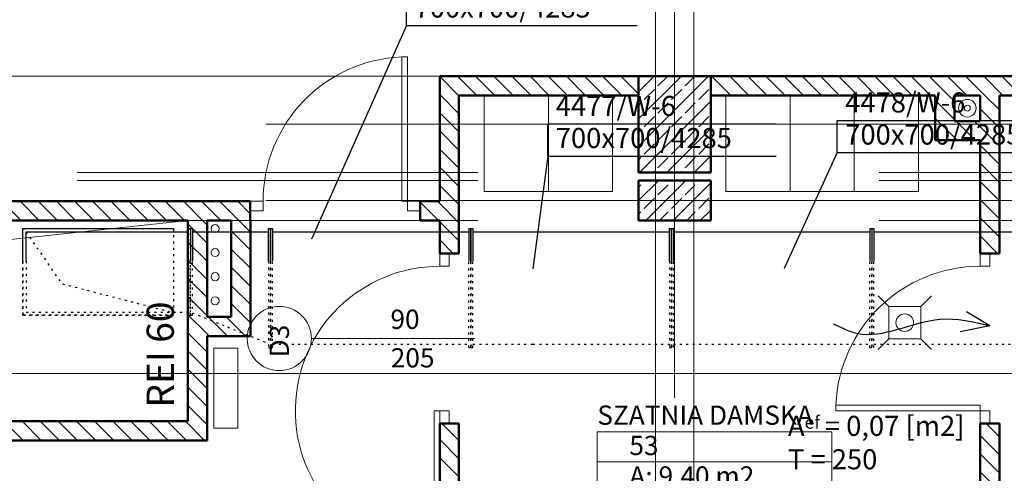
# Model space of a CAD drawing. Extents: x 164709 to 484143, y -180256 to 59023.
# Drawn here: x 328120 to 334259, y -53739 to -50913 of the extents above; entities that cross this region are included whole.
import ezdxf
from ezdxf.enums import TextEntityAlignment as Align

# ---------------------------------------------------------------- set-up
doc = ezdxf.new("R2010")
doc.units = 0
doc.header["$LTSCALE"] = 50
doc.header["$MEASUREMENT"] = 0
for name, pattern in [('CADVENT_HIDDEN', [0.8, 0.25, -0.55]), ('DASHEAD 3', [100, 50, -50]), ('granice', [4150, 2500, -800, 50, -800]), ('PRZERYWANE', [400, 200, -200]), ('PUNKTOWA2', [249.721251, 88.19443, -52.91662, 20.415667, -52.916635, 35.277899, 0])]:
    doc.linetypes.add(name, pattern=pattern)
for name, color, linetype, lineweight, true_color in [('0_Pen_No__140', 7, 'Continuous', 13, 0x8db3cd), ('_obudowa_pionów_Pen_No__140', 7, 'Continuous', 13, 0x8db3cd), ('_s3upy_Pen_No__140', 7, 'Continuous', 13, 0x8db3cd), ('_s3upy_Pen_No__2', 7, 'Continuous', 50, 0xb6c122), ('_WO_hydrantowa_pion_Pen_No__175', 7, 'Continuous', 18, 0x040404), ('ArchiCAD Doors_Pen_No__140', 7, 'Continuous', 13, 0x8db3cd), ('niecka_Pen_No__140', 7, 'Continuous', 13, 0x8db3cd), ('obrys budynków_Pen_No__140', 7, 'Continuous', 13, 0x8db3cd), ('obrys budynków_Pen_No__2', 7, 'Continuous', 50, 0xb6c122), ('zje_d_alnia_Pen_No__140', 7, 'Continuous', 13, 0x8db3cd)]:
    doc.layers.add(name, color=color, linetype=linetype, lineweight=lineweight, true_color=true_color)
for name, color, linetype, lineweight in [('_KA_kratki_Pen_No__24', 7, 'Continuous', 18), ('_KS_piony_Pen_No__234', 7, 'Continuous', 18), ('_KS_pomoc_do_pionow_Pen_No__7', 7, 'Continuous', 18), ('_ramki_Pen_No__254', 7, 'Continuous', 15), ('_WO_ciepła_pion_Pen_No__232', 7, 'Continuous', 18), ('_WO_cyrkulacjna_pion_Pen_No__204', 7, 'Continuous', 18), ('_WO_zimna_pion_Pen_No__142', 7, 'Continuous', 18), ('niecka_Pen_No__1', 7, 'Continuous', 13), ('POWIERZCHNIE(NEW)_Pen_No__1', 7, 'Continuous', 13), ('SCIANY_Pen_No__4', 7, 'Continuous', 13)]:
    doc.layers.add(name, color=color, linetype=linetype, lineweight=lineweight)
for name, color, linetype in [('OPIS-W-6', 10, 'Continuous'), ('POWIERZCHNIE(NEW)', 7, 'Continuous'), ('WE-1parter opis', 255, 'Continuous'), ('WE-W-6', 10, 'Continuous')]:
    doc.layers.add(name, color=color, linetype=linetype)
doc.styles.add('GENERATED_STYLE_1', font='ARIAL.TTF')
doc.styles.add('GENERATED_STYLE_2', font='ARIALBD.TTF')
doc.styles.add('GENERATED_STYLE_7', font='TAHOMA.TTF')
doc.styles.get("Standard").update_dxf_attribs({"font": 'txt', "bigfont": 'BIGFONT.SHX'})

# ---------------------------------------------------------------- blocks, each defined once
blk = doc.blocks.new('SZATNIA DAMSKA_53_97', base_point=(178833.2, -48013.9))
at = {"layer": 'POWIERZCHNIE(NEW)_Pen_No__1', "linetype": 'Continuous'}
for p, q in [((178102, -47919.6), (178102, -48296.8)), ((178102, -47919.6), (179564.5, -47919.6)), ((179564.5, -47919.6), (179564.5, -48296.8)), ((178102, -48108.2), (179564.5, -48108.2)), ((178102, -48296.8), (179564.5, -48296.8))]:
    blk.add_line(p, q, dxfattribs=at)
at = {"linetype": 'Continuous', "flags": 1}
for tag in ['floor_f', 'ROOM_AREA', 'ROOM_PERIM', 'ROOM_WALLS_SURF', 'ROOM_DOORS_SURF', 'ROOM_WINDS_SURF', 'ROOM_BASELEV', 'ROOM_HEIGHT', 'ROOM_NET_AREA', 'ROOM_REDUCED_AREA', 'ROOM_CALC_AREA', 'ROOM_VOLUME']:
    blk.add_attdef(tag, text='', height=2000, dxfattribs=at).set_placement((178833.2, -48585.4), align=Align.BOTTOM_LEFT)
at = {"layer": 'POWIERZCHNIE(NEW)_Pen_No__1', "linetype": 'Continuous', "insert": (178302, -48135.6), "char_height": 120, "attachment_point": 1, "style": 'GENERATED_STYLE_2'}
blk.add_mtext('{A: 9,40 m2}', dxfattribs=at)
at = {"layer": 'POWIERZCHNIE(NEW)_Pen_No__1', "style": 'GENERATED_STYLE_2'}
for tag, p in [('ROOM_NAME', (178102, -47914)), ('ROOM_NUMBER', (178302, -48102.5))]:
    blk.add_attdef(tag, text='', height=120, dxfattribs=at).set_placement(p, align=Align.BOTTOM_LEFT)
blk = doc.blocks.new('A$C242E4414')
at = {"layer": '0_Pen_No__140', "color": 252, "linetype": 'Continuous'}
for p, q in [((12626.4, 24645.4), (12776.4, 24645.4)), ((12626.4, 24145.4), (12626.4, 24645.4)), ((12776.4, 24645.4), (12776.4, 24145.4)), ((12776.4, 24145.4), (12626.4, 24145.4))]:
    blk.add_line(p, q, dxfattribs=at)
at = {"layer": '_KA_kratki_Pen_No__24', "color": 252, "linetype": 'Continuous'}
for p, q in [((16834.9, 24903.4), (16768.3, 24970.1)), ((16834.9, 24903.4), (16768.3, 24970.1)), ((17101.6, 24970.1), (17034.9, 24903.4)), ((17101.6, 24970.1), (17034.9, 24903.4)), ((16834.9, 24703.4), (16834.9, 24903.4)), ((16834.9, 24903.4), (17034.9, 24903.4)), ((16834.9, 24703.4), (16834.9, 24903.4)), ((16834.9, 24903.4), (17034.9, 24903.4)), ((17034.9, 24903.4), (17034.9, 24703.4)), ((17034.9, 24903.4), (17034.9, 24703.4)), ((16834.9, 24703.4), (16768.3, 24636.8)), ((16834.9, 24703.4), (16768.3, 24636.8)), ((17034.9, 24703.4), (16834.9, 24703.4)), ((17034.9, 24703.4), (16834.9, 24703.4)), ((17101.6, 24636.8), (17034.9, 24703.4)), ((17101.6, 24636.8), (17034.9, 24703.4))]:
    blk.add_line(p, q, dxfattribs=at)
at = {"layer": '_KS_piony_Pen_No__234', "color": 252, "linetype": 'Continuous'}
for centre in [(17325, 26140), (17325, 26140), (16934.9, 24803.4), (16934.9, 24803.4)]:
    blk.add_circle(centre, 55, dxfattribs=at)
at = {"layer": '_KS_pomoc_do_pionow_Pen_No__7', "color": 252, "linetype": 'Continuous'}
for p, q in [((17125, 26220), (17125, 25940)), ((17405, 26220), (17245, 26220)), ((17245, 26220), (17245, 26060)), ((17405, 26220), (17245, 26220)), ((17245, 26220), (17245, 26060)), ((17405, 26060), (17405, 26220)), ((17405, 26060), (17405, 26220)), ((17245, 26060), (17405, 26060)), ((17245, 26060), (17405, 26060)), ((17125, 25940), (17405, 25940))]:
    blk.add_line(p, q, dxfattribs=at)
at = {"layer": '_obudowa_pionów_Pen_No__140', "color": 252, "linetype": 'Continuous'}
for p, q in [((12735.2, 24840), (12735.2, 25440)), ((12585.2, 24890), (12585.2, 24840))]:
    blk.add_line(p, q, dxfattribs=at)
at = {"layer": '_ramki_Pen_No__254', "color": 252, "linetype": 'Continuous'}
for start, end in [(114.92033, 294.92033), (294.92033, 114.92033)]:
    blk.add_arc((17325, 26140), 18.7, start, end, dxfattribs=at)
at = {"layer": '_s3upy_Pen_No__140', "color": 252, "linetype": 'Continuous'}
for p, q in [((15275, 26242.6), (15372.4, 26340)), ((15275, 26072.9), (15542.1, 26340)), ((15275, 25903.2), (15711.8, 26340)), ((15275, 26327.4), (15287.6, 26340)), ((15395.7, 26278.4), (15457.3, 26340)), ((15565.4, 26278.4), (15627, 26340)), ((15310.9, 26193.6), (15374.5, 26257.2)), ((15480.6, 26193.6), (15544.2, 26257.2)), ((15650.3, 26193.6), (15713.9, 26257.2)), ((15275, 26157.7), (15289.7, 26172.4)), ((15281.5, 25740), (15725, 26183.4)), ((15395.7, 26108.7), (15459.4, 26172.4)), ((15565.4, 26108.7), (15629.1, 26172.4)), ((15310.9, 26023.9), (15374.5, 26087.5)), ((15480.6, 26023.9), (15544.2, 26087.5)), ((15650.3, 26023.9), (15713.9, 26087.5)), ((15275, 25988), (15289.7, 26002.7)), ((15395.7, 25939), (15459.4, 26002.7)), ((15451.2, 25740), (15725, 26013.7)), ((15565.4, 25939), (15629.1, 26002.7)), ((15310.9, 25854.2), (15374.5, 25917.8)), ((15480.6, 25854.2), (15544.2, 25917.8)), ((15650.3, 25854.2), (15713.9, 25917.8)), ((15275, 25818.3), (15289.7, 25833)), ((15395.7, 25769.3), (15459.4, 25833)), ((15565.4, 25769.3), (15629.1, 25833)), ((15620.9, 25740), (15725, 25844)), ((15366.4, 25740), (15374.5, 25748.1)), ((15536.1, 25740), (15544.2, 25748.1)), ((15705.8, 25740), (15713.9, 25748.1)), ((15275, 25563.7), (15401.2, 25690)), ((15275, 25648.6), (15289.7, 25663.3)), ((15310.9, 25684.5), (15316.4, 25690)), ((15320.9, 25440), (15570.9, 25690)), ((15395.7, 25599.6), (15459.4, 25663.3)), ((15480.6, 25684.5), (15486.1, 25690)), ((15490.6, 25440), (15725, 25674.3)), ((15565.4, 25599.6), (15629.1, 25663.3)), ((15650.3, 25684.5), (15655.8, 25690)), ((15310.9, 25514.8), (15374.5, 25578.4)), ((15480.6, 25514.8), (15544.2, 25578.4)), ((15650.3, 25514.8), (15713.9, 25578.4)), ((15275, 25478.9), (15289.7, 25493.5)), ((15405.8, 25440), (15459.4, 25493.5)), ((15575.5, 25440), (15629.1, 25493.5)), ((15660.3, 25440), (15725, 25504.6))]:
    blk.add_line(p, q, dxfattribs=at)
at = {"layer": '_s3upy_Pen_No__2', "color": 252, "linetype": 'Continuous'}
for p, q in [((15725, 26340), (15275, 26340)), ((15275, 26340), (15275, 25740)), ((15725, 25740), (15725, 26340)), ((15275, 25740), (15725, 25740)), ((15725, 25690), (15275, 25690)), ((15275, 25690), (15275, 25440)), ((15725, 25440), (15725, 25690)), ((15275, 25440), (15725, 25440))]:
    blk.add_line(p, q, dxfattribs=at)
at = {"layer": '_WO_ciepła_pion_Pen_No__232', "color": 252, "linetype": 'Continuous'}
blk.add_circle((12635.2, 25240), 25, dxfattribs=at)
at = {"layer": '_WO_cyrkulacjna_pion_Pen_No__204', "color": 252, "linetype": 'Continuous'}
blk.add_circle((12635.2, 25090), 25, dxfattribs=at)
at = {"layer": '_WO_hydrantowa_pion_Pen_No__175', "color": 252, "linetype": 'Continuous'}
blk.add_circle((12635.2, 24940), 25, dxfattribs=at)
at = {"layer": '_WO_zimna_pion_Pen_No__142', "color": 252, "linetype": 'Continuous'}
blk.add_circle((12635.2, 25390), 25, dxfattribs=at)
at = {"layer": 'ArchiCAD Doors_Pen_No__140', "color": 252, "linetype": 'Continuous'}
for p, q in [((13834.5, 26460), (13799.5, 26460)), ((13799.5, 26460), (13799.5, 25560)), ((13834.5, 25560), (13834.5, 26460)), ((12854.5, 25560), (12934.5, 25560)), ((12934.5, 25560), (12934.5, 25500)), ((13799.5, 25560), (13834.5, 25560)), ((13914.5, 25560), (13834.5, 25560)), ((13834.5, 25560), (13834.5, 25500)), ((12934.5, 25500), (12854.5, 25500)), ((13834.5, 25500), (13914.5, 25500)), ((14035.2, 25234.8), (14155.2, 25234.8)), ((17405, 25234.8), (17405, 25154.8)), ((17465, 25154.8), (17465, 25234.8)), ((17405, 25154.8), (17465, 25154.8)), ((16505, 24254.8), (16505, 24289.8)), ((16505, 24289.8), (17405, 24289.8)), ((17405, 24254.8), (16505, 24254.8)), ((17405, 24289.8), (17405, 24254.8)), ((17405, 24174.8), (17405, 24254.8)), ((17405, 24254.8), (17465, 24254.8)), ((17465, 24254.8), (17465, 24174.8)), ((14035.2, 24174.8), (14155.2, 24174.8))]:
    blk.add_line(p, q, dxfattribs=at)
for centre, start, end in [((13834.5, 25560), 92.22873, 180), ((17405, 24254.8), 90, 177.77127)]:
    blk.add_arc(centre, 900, start, end, dxfattribs=at)
at = {"layer": 'niecka_Pen_No__1', "color": 252, "linetype": 'DASHEAD 3'}
for p, q in [((69275, 26340), (3725, 26340)), ((69275, 25740), (3725, 25740)), ((69275, 25690), (3725, 25690)), ((69275, 25440), (3725, 25440))]:
    blk.add_line(p, q, dxfattribs=at)
at = {"layer": 'niecka_Pen_No__140', "color": 252, "linetype": 'PRZERYWANE'}
for p, q in [((15380, 52239.9), (15380, 18490)), ((15620, 52239.9), (15620, 18490)), ((9725, 26340), (14035.2, 26340))]:
    blk.add_line(p, q, dxfattribs=at)
at = {"layer": 'niecka_Pen_No__140', "color": 252, "linetype": 'Continuous'}
for p, q in [((14313, 26220), (14313, 25620)), ((14713, 26220), (14713, 25620)), ((15113, 26220), (15113, 25620)), ((15820.3, 26220), (15820.3, 25620)), ((16220.3, 26220), (16220.3, 25620)), ((16620.3, 26220), (16620.3, 25620)), ((17020.3, 26220), (17020.3, 25620)), ((14313, 25620), (15113, 25620)), ((15820.3, 25620), (16220.3, 25620)), ((16220.3, 25620), (16620.3, 25620)), ((16620.3, 25620), (17020.3, 25620))]:
    blk.add_line(p, q, dxfattribs=at)
at = {"layer": 'obrys budynków_Pen_No__140', "color": 252, "linetype": 'Continuous'}
for p, q in [((14155.2, 26217.9), (14035.2, 26337.9)), ((14266.2, 26220), (14146.2, 26340)), ((14379.4, 26220), (14259.4, 26340)), ((14492.5, 26220), (14372.5, 26340)), ((14605.7, 26220), (14485.7, 26340)), ((14718.8, 26220), (14598.8, 26340)), ((14831.9, 26220), (14711.9, 26340)), ((14945.1, 26220), (14825.1, 26340)), ((15058.2, 26220), (14938.2, 26340)), ((15171.3, 26220), (15051.3, 26340)), ((15275, 26229.5), (15164.5, 26340)), ((15850.2, 26220), (15730.2, 26340)), ((15963.3, 26220), (15843.3, 26340)), ((16076.4, 26220), (15956.4, 26340)), ((16189.6, 26220), (16069.6, 26340)), ((16302.7, 26220), (16182.7, 26340)), ((16415.9, 26220), (16295.9, 26340)), ((16529, 26220), (16409, 26340)), ((16642.1, 26220), (16522.1, 26340)), ((16755.3, 26220), (16635.3, 26340)), ((16868.4, 26220), (16748.4, 26340)), ((16981.5, 26220), (16861.5, 26340)), ((17094.7, 26220), (16974.7, 26340)), ((17207.8, 26220), (17087.8, 26340)), ((17321, 26220), (17201, 26340)), ((17434.1, 26220), (17314.1, 26340)), ((17547.2, 26220), (17427.2, 26340)), ((17660.4, 26220), (17540.4, 26340)), ((14155.2, 26104.8), (14035.2, 26224.8)), ((15737, 26220), (15725, 26232)), ((17245, 26182.8), (17207.8, 26220)), ((17525, 26129.1), (17434.1, 26220)), ((17245, 26069.6), (17125, 26189.6)), ((14155.2, 25991.6), (14035.2, 26111.6)), ((17525, 26015.9), (17405, 26135.9)), ((17193.3, 26008.2), (17125, 26076.5)), ((17374.7, 25940), (17254.7, 26060)), ((17405, 26022.8), (17367.8, 26060)), ((14155.2, 25878.5), (14035.2, 25998.5)), ((17261.5, 25940), (17193.3, 26008.2)), ((17525, 25902.8), (17405, 26022.8)), ((17136.7, 25951.7), (17125, 25963.4)), ((17148.4, 25940), (17136.7, 25951.7)), ((17525, 25789.6), (17405, 25909.6)), ((14155.2, 25765.3), (14035.2, 25885.3)), ((17525, 25676.5), (17405, 25796.5)), ((14155.2, 25652.2), (14035.2, 25772.2)), ((17525, 25563.4), (17405, 25683.4)), ((14155.2, 25539.1), (14035.2, 25659.1)), ((11425.9, 25440), (11305.9, 25560)), ((11539, 25440), (11419, 25560)), ((11652.1, 25440), (11532.1, 25560)), ((11765.3, 25440), (11645.3, 25560)), ((11878.4, 25440), (11758.4, 25560)), ((11991.5, 25440), (11871.5, 25560)), ((12104.7, 25440), (11984.7, 25560)), ((12217.8, 25440), (12097.8, 25560)), ((12331, 25440), (12211, 25560)), ((12444.1, 25440), (12324.1, 25560)), ((12557.2, 25440), (12437.2, 25560)), ((12670.4, 25440), (12550.4, 25560)), ((12783.5, 25440), (12663.5, 25560)), ((12854.5, 25482.2), (12776.6, 25560)), ((14028, 25440), (13914.5, 25553.5)), ((14035.2, 25545.9), (14021.2, 25560)), ((14155.2, 25425.9), (14035.2, 25545.9)), ((17525, 25450.2), (17405, 25570.2)), ((12585.2, 25298.9), (12465.2, 25418.9)), ((12585.2, 25412), (12557.2, 25440)), ((12855.2, 25368.3), (12783.5, 25440)), ((13914.9, 25440), (13914.5, 25440.4)), ((14155.2, 25312.8), (14035.2, 25432.8)), ((17525, 25337.1), (17405, 25457.1)), ((12855.2, 25255.1), (12735.2, 25375.1)), ((12585.2, 25185.7), (12465.2, 25305.7)), ((14120, 25234.8), (14035.2, 25319.7)), ((17514.1, 25234.8), (17405, 25344)), ((12855.2, 25142), (12735.2, 25262)), ((14035.2, 25234.8), (14035.2, 25154.8)), ((14095.2, 25154.8), (14095.2, 25234.8)), ((12585.2, 25072.6), (12465.2, 25192.6)), ((12855.2, 25028.9), (12735.2, 25148.9)), ((14035.2, 25154.8), (14095.2, 25154.8)), ((12585.2, 24959.5), (12465.2, 25079.5)), ((12855.2, 24915.7), (12735.2, 25035.7)), ((12585.2, 24846.3), (12465.2, 24966.3)), ((12855.2, 24802.6), (12735.2, 24922.6)), ((12585.2, 24733.2), (12465.2, 24853.2)), ((12711.5, 24720), (12591.5, 24840)), ((12824.7, 24720), (12704.7, 24840)), ((12585.2, 24620.1), (12465.2, 24740.1)), ((12598.4, 24720), (12585.2, 24733.2)), ((13235.2, 24704.8), (14255.2, 24704.8)), ((12585.2, 24506.9), (12465.2, 24626.9)), ((12585.2, 24393.8), (12465.2, 24513.8)), ((12585.2, 24280.6), (12465.2, 24400.6)), ((12585.2, 24167.5), (12465.2, 24287.5)), ((14000.2, 23354.8), (14000.2, 24254.8)), ((14000.2, 24254.8), (14035.2, 24254.8)), ((14035.2, 24174.8), (14035.2, 24254.8)), ((14035.2, 24254.8), (14095.2, 24254.8)), ((14035.2, 24254.8), (14035.2, 23354.8)), ((14095.2, 24254.8), (14095.2, 24174.8)), ((11438.2, 24070), (11318.2, 24190)), ((11551.4, 24070), (11431.4, 24190)), ((11664.5, 24070), (11544.5, 24190)), ((11777.6, 24070), (11657.6, 24190)), ((11890.8, 24070), (11770.8, 24190)), ((12003.9, 24070), (11883.9, 24190)), ((12117, 24070), (11997, 24190)), ((12230.2, 24070), (12110.2, 24190)), ((12343.3, 24070), (12223.3, 24190)), ((12456.5, 24070), (12336.5, 24190)), ((12569.6, 24070), (12449.6, 24190)), ((14155.2, 24068.3), (14048.6, 24174.8)), ((17525, 24092.6), (17442.8, 24174.8)), ((14155.2, 23955.1), (14035.2, 24075.1)), ((17525, 23979.5), (17405, 24099.5)), ((14155.2, 23842), (14035.2, 23962)), ((17525, 23866.3), (17405, 23986.3)), ((17525, 23753.2), (17405, 23873.2))]:
    blk.add_line(p, q, dxfattribs=at)
for centre, radius, start, end in [((14035.2, 24254.8), 900, 90, 267.77295), ((13035.2, 24704.8), 200, 90, 270), ((13035.2, 24704.8), 200, 270, 90)]:
    blk.add_arc(centre, radius, start, end, dxfattribs=at)
at = {"layer": 'obrys budynków_Pen_No__2', "color": 252, "linetype": 'Continuous'}
for p, q in [((19250, 26340), (14035.2, 26340)), ((14035.2, 26340), (14035.2, 25560)), ((14155.2, 26220), (15275, 26220)), ((14155.2, 25234.8), (14155.2, 26220)), ((15725, 26220), (17125, 26220)), ((17125, 26220), (17125, 25940)), ((17245, 26060), (17245, 26220)), ((17245, 26220), (17405, 26220)), ((17405, 26220), (17405, 26060)), ((17525, 26220), (19250, 26220)), ((17525, 25234.8), (17525, 26220)), ((17405, 26060), (17245, 26060)), ((17125, 25940), (17405, 25940)), ((17405, 25940), (17405, 25234.8)), ((12854.5, 25560), (9725, 25560)), ((12854.5, 25440), (12854.5, 25560)), ((13914.5, 25440), (13914.5, 25560)), ((14035.2, 25560), (13914.5, 25560)), ((9665, 25440), (12465.2, 25440)), ((12465.2, 25440), (12465.2, 24190)), ((12585.2, 24840), (12585.2, 25440)), ((12585.2, 25440), (12735.2, 25440)), ((12735.2, 25440), (12735.2, 24840)), ((12855.2, 24720), (12855.2, 25440)), ((13914.5, 25440), (14035.2, 25440)), ((14035.2, 25440), (14035.2, 25234.8)), ((14035.2, 25234.8), (14155.2, 25234.8)), ((17405, 25234.8), (17525, 25234.8)), ((12735.2, 24840), (12585.2, 24840)), ((12585.2, 24720), (12855.2, 24720)), ((12585.2, 24070), (12585.2, 24720)), ((12465.2, 24190), (9625, 24190)), ((14035.2, 24174.8), (14155.2, 24174.8)), ((14035.2, 24174.8), (14035.2, 22105)), ((14155.2, 23195), (14155.2, 24174.8)), ((17405, 24174.8), (17525, 24174.8)), ((17405, 24174.8), (17405, 23195)), ((17525, 23195), (17525, 24174.8)), ((9625, 24070), (12585.2, 24070))]:
    blk.add_line(p, q, dxfattribs=at)
at = {"layer": 'SCIANY_Pen_No__4', "color": 252, "linetype": 'PUNKTOWA2'}
for p, q in [((15500, 1127.3), (15500, 55634.4)), ((2228.6, 26040), (71336, 26040)), ((2228.6, 25565), (71056, 25565))]:
    blk.add_line(p, q, dxfattribs=at)
at = {"layer": 'SCIANY_Pen_No__4', "color": 252, "linetype": 'granice'}
blk.add_line((1700, 24486.6), (71300, 24486.6), dxfattribs=at)
at = {"layer": 'zje_d_alnia_Pen_No__140', "color": 252, "linetype": 'Continuous'}
for p, q in [((10016.6, 25178.3), (12465.2, 25440)), ((12626.4, 24645.4), (12626.4, 24145.4)), ((12776.4, 24645.4), (12626.4, 24645.4)), ((12776.4, 24145.4), (12776.4, 24645.4)), ((12626.4, 24145.4), (12776.4, 24145.4))]:
    blk.add_line(p, q, dxfattribs=at)
at = {"layer": 'POWIERZCHNIE(NEW)', "linetype": 'Continuous'}
ref = blk.add_blockref('SZATNIA DAMSKA_53_97', (15749.1, 24029.5), dxfattribs=at)
ref.add_attrib('ROOM_NAME', 'SZATNIA DAMSKA', dxfattribs={"layer": 'POWIERZCHNIE(NEW)_Pen_No__1', "color": 7, "linetype": 'Continuous', "height": 120, "style": 'GENERATED_STYLE_2'}).set_placement((15017.9, 24129.5), align=Align.BOTTOM_LEFT)
ref.add_attrib('ROOM_NUMBER', '53', dxfattribs={"layer": 'POWIERZCHNIE(NEW)_Pen_No__1', "color": 7, "linetype": 'Continuous', "height": 120, "style": 'GENERATED_STYLE_2'}).set_placement((15217.9, 23940.9), align=Align.BOTTOM_LEFT)
at = {"layer": 'obrys budynków_Pen_No__140', "color": 252, "style": 'GENERATED_STYLE_1'}
for s, height, p in [('REI 60', 170, (12378, 24273.9)), ('D3', 120, (13095.6, 24587.1))]:
    blk.add_text(s, height=height, rotation=90, dxfattribs=at).set_placement(p)
for s, p in [('90', (13728.2, 24764.4)), ('205', (13730.3, 24524.4))]:
    blk.add_text(s, height=120, dxfattribs=at).set_placement(p)
blk = doc.blocks.new('*a2767')
at = {"layer": 'OPIS-W-6'}
for p, q in [((0, 0), (0, 200)), ((0, 200), (1436.9, 200)), ((0, 0), (1436.9, 0))]:
    blk.add_line(p, q, dxfattribs=at)
blk = doc.blocks.new('*a3263')
at = {"layer": 'OPIS-W-6'}
for p, q in [((0, 0), (0, 200)), ((0, 200), (1425, 200)), ((0, 0), (1425, 0))]:
    blk.add_line(p, q, dxfattribs=at)
blk = doc.blocks.new('*a3264')
at = {"layer": 'OPIS-W-6'}
for p, q in [((0, 0), (0, 200)), ((0, 200), (1425, 200)), ((0, 0), (1425, 0))]:
    blk.add_line(p, q, dxfattribs=at)
blk = doc.blocks.new('A$C3E783E7E')
at = {"layer": 'OPIS-W-6'}
for points in [[(10328.9, -25910.1), (9735.6, -27241.9), (9735.6, -27241.9)], [(13013.9, -26701.8), (12682.3, -27425), (12682.3, -27425)], [(11209, -26723.3), (11116.3, -27425.1), (11116.3, -27425.1)]]:
    blk.add_lwpolyline(points, dxfattribs=at)
at = {"layer": 'WE-W-6', "linetype": 'CADVENT_HIDDEN', "extrusion": (-1, 0, 0)}
for p in [(7955.7, -27195.6), (7955.7, -27195.6), (7955.7, -27195.6), (7955.7, -27195.6), (8855.7, -27695.6), (8855.7, -27695.6), (8855.7, -27695.6), (8855.7, -27695.6)]:
    blk.add_line(p, (8180.7, -27520.6), dxfattribs=at)
at = {"layer": 'WE-W-6', "linetype": 'Continuous'}
for points in [[(7935.7, -27378.2), (7935.7, -27175.6), (8875.7, -27175.6), (8875.7, -27195.6)], [(8968.2, -27378.2), (8968.2, -27175.6), (8980.7, -27175.6), (8980.7, -27378.2)], [(8980.7, -27175.6), (8980.7, -27378.2)], [(8980.7, -27175.6), (8993.2, -27175.6), (8993.2, -27378.2)], [(9467.6, -27378.2), (9467.6, -27175.5), (9480.1, -27175.5), (9480.1, -27378.2), (9480.1, -27175.5), (9480.1, -27175.5), (9492.6, -27175.5), (9492.6, -27378.2)], [(10717.6, -27175.5), (10717.6, -27378.2)], [(10717.6, -27175.5), (10730.1, -27175.5), (10730.1, -27378.2), (10730.1, -27378.2), (10730.1, -27175.5), (10742.6, -27175.5), (10742.6, -27378.2)], [(11967.6, -27378.2), (11967.6, -27175.5), (11980.1, -27175.5), (11980.1, -27378.2), (11980.1, -27175.5), (11992.6, -27175.5), (11992.6, -27378.2)], [(11980.1, -27175.5), (11980.1, -27378.2)], [(13217.6, -27175.5), (13217.6, -27378.2)], [(13217.6, -27175.5), (13230.1, -27175.5), (13230.1, -27378.2)], [(13230.1, -27175.5), (13242.6, -27175.5), (13242.6, -27378.2)], [(13230.1, -27175.5), (13230.1, -27378.2)], [(7956.8, -27378.2), (7956.8, -27195.6), (8968.2, -27195.6)], [(8993.2, -27195.6), (9467.6, -27195.6)], [(9492.6, -27195.5), (10717.6, -27195.5)], [(10742.6, -27195.5), (11967.6, -27195.5)], [(11992.6, -27195.5), (13217.6, -27195.5)], [(13242.6, -27195.5), (14467.6, -27195.5)]]:
    blk.add_lwpolyline(points, dxfattribs=at)
at = {"layer": 'WE-W-6', "linetype": 'CADVENT_HIDDEN'}
for points in [[(7935.7, -27378.2), (7935.7, -27175.6), (8875.7, -27175.6), (8875.7, -27715.6), (7935.7, -27715.6)], [(7935.7, -27378.2), (7935.7, -27175.6), (8875.7, -27175.6), (8875.7, -27715.6), (7935.7, -27715.6)], [(7935.7, -27378.2), (7935.7, -27715.6), (8712.4, -27715.6), (8712.4, -27715.6), (8875.7, -27715.6), (7935.7, -27715.6)], [(9480.1, -27915.5), (9480.1, -27378.2)], [(11980.1, -27915.5), (11980.1, -27378.2)], [(13230.1, -27378.2), (13230.1, -27915.5)]]:
    blk.add_lwpolyline(points, close=True, dxfattribs=at)
for points in [[(7935.7, -27378.2), (7935.7, -27175.6), (8875.7, -27175.6), (8875.7, -27715.6), (8712.4, -27715.6)], [(7935.7, -27378.2), (7935.7, -27175.6), (8875.7, -27175.6), (8875.7, -27715.6)], [(8980.7, -27695.6), (8980.7, -27695.6), (8980.7, -27195.6), (8980.7, -27195.6)], [(7935.7, -27378.2), (7935.7, -27715.6), (8712.4, -27715.6)], [(7956.8, -27378.2), (7956.8, -27695.6), (8968.2, -27695.6), (8968.2, -27715.6), (8980.7, -27715.6), (8980.7, -27378.2)], [(8968.2, -27378.2), (8968.2, -27695.6)], [(8980.7, -27715.6), (8980.7, -27378.2)], [(8980.7, -27715.6), (8993.2, -27715.6), (8993.2, -27378.2)], [(9467.6, -27378.2), (9467.6, -27915.5), (9480.1, -27915.5), (9480.1, -27915.5), (9492.6, -27915.5), (9492.6, -27378.2)], [(10717.6, -27915.5), (10730.1, -27915.5), (10730.1, -27378.2), (10730.1, -27378.2), (10730.1, -27915.5), (10742.6, -27915.5), (10742.6, -27378.2)], [(10717.6, -27915.5), (10717.6, -27378.2)], [(11967.6, -27378.2), (11967.6, -27915.5), (11992.6, -27915.5), (11992.6, -27378.2)], [(11980.1, -27915.5), (11980.1, -27378.2)], [(13217.6, -27915.5), (13242.6, -27915.5), (13242.6, -27378.2)], [(13217.6, -27915.5), (13217.6, -27378.2)], [(8712.4, -27715.6), (8699.9, -27715.6)], [(8712.4, -27715.6), (8724.9, -27715.6)], [(8993.2, -27700.6), (9212.4, -27788.4)], [(9212.4, -27788.4), (9467.6, -27890.6)], [(9492.6, -27895.5), (10717.6, -27895.5)], [(10742.6, -27895.5), (11105, -27895.5)], [(11105, -27895.5), (11117, -27895.5)], [(11117, -27895.5), (11967.6, -27895.5)], [(11992.6, -27895.5), (13217.6, -27895.5)], [(13242.6, -27895.5), (14467.6, -27895.5)]]:
    blk.add_lwpolyline(points, dxfattribs=at)
at = {"layer": 'OPIS-W-6'}
for name, p in [('*a2767', (10328.9, -25910.1)), ('*a3264', (13013.9, -26701.8)), ('*a3263', (11209, -26723.3))]:
    blk.add_blockref(name, p, dxfattribs=at)
at = {"layer": 'OPIS-W-6', "style": 'GENERATED_STYLE_7'}
for s, p in [('700x700/4285', (10378.9, -25860.1)), ('4478/W-6', (13063.9, -26451.8)), ('4477/W-6', (11259, -26473.3)), ('700x700/4285', (13063.9, -26651.8)), ('700x700/4285', (11259, -26673.3))]:
    blk.add_text(s, height=125, dxfattribs=at).set_placement(p)

msp = doc.modelspace()

# ---------------------------------------------------------------- linework, layer by layer
at = {"layer": 'WE-1parter opis', "color": 5, "lineweight": 30, "ltscale": 0.5}
for q in [(334022.5, -52733.2), (333984, -52858.6)]:
    msp.add_line((334168.2, -52819.7), q, dxfattribs=at)
msp.add_spline([(333193.4, -52808), (333338.1, -52866.2), (333858.7, -52779.6), (334168.2, -52819.7)], degree=3, dxfattribs=at)

# ---------------------------------------------------------------- block references
for name, p in [('A$C242E4414', (316703.3, -77604.2)), ('A$C3E783E7E', (320203.3, -25039.2))]:
    msp.add_blockref(name, p)

# ---------------------------------------------------------------- texts
at = {"layer": 'WE-1parter opis', "color": 5, "ltscale": 0.5, "insert": (332910, -53381.3), "char_height": 100, "width": 1259.314, "attachment_point": 1, "style": 'GENERATED_STYLE_7'}
msp.add_mtext('{\\H1.25x;A\\H0.64x;ef} {\\H1.25x;= 0,07 [m2]\\PT = 250}', dxfattribs=at)

doc.saveas('drawing.dxf')
